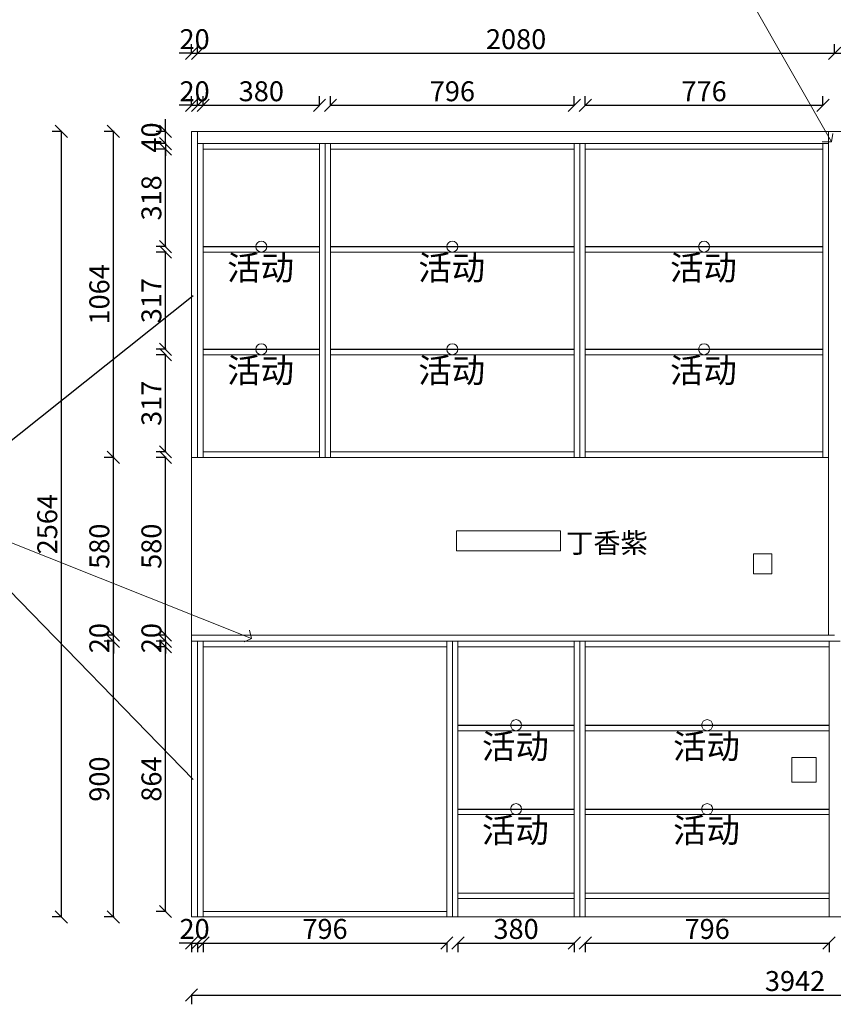
# Model space of a CAD drawing. Units: millimetres. Extents: x 421177 to 441045, y 535213 to 545064.
# Drawn here: x 432433 to 435090, y 540187 to 543400 of the extents above; entities that cross this region are included whole.
import ezdxf
from ezdxf import colors
from ezdxf.entities.mleader import LeaderData, LeaderLine
from ezdxf.math import Vec2, Vec3

# ---------------------------------------------------------------- set-up
doc = ezdxf.new("R2010")
doc.units = ezdxf.units.MM
doc.header["$LTSCALE"] = 5
doc.header["$PDMODE"] = 3
doc.layers.get('Defpoints').update_dxf_attribs({"color": 250})
for name, color, linetype in [('03文字', 1, 'Continuous'), ('FF-平面完成尺寸', 44, 'Continuous'), ('活动层板', 7, 'Continuous')]:
    doc.layers.add(name, color=color, linetype=linetype)
doc.layers.add('FF-Finish【平面完成尺寸】', color=44, linetype='Continuous', lineweight=0)
doc.styles.add('H1', font='txt')
doc.dimstyles.new('ISO-25', dxfattribs={"dimtxt": 65, "dimasz": 40, "dimexe": 30, "dimexo": 5, "dimgap": 5, "dimtad": 1, "dimtxsty": 'Standard', "dimblk": 'OBLIQUE', "dimcen": 2.5, "dimadec": 0, "dimazin": 0, "dimtfac": 1, "dimtix": 1, "dimtmove": 1, "dimatfit": 3, "dimldrblk": 'OBLIQUE', "dimfxl": 30, "dimfxlon": 1, "dimarcsym": 0})

# ---------------------------------------------------------------- blocks, each defined once
blk = doc.blocks.new('活动层板1')
blk.add_circle((0, 0), 18)
at = {"layer": '03文字', "insert": (-111.4, -29.3), "char_height": 80, "attachment_point": 1}
blk.add_mtext_dynamic_manual_height_columns('活动', width=287.481, gutter_width=400, heights=[0], dxfattribs=at)
blk = doc.blocks.new('_Oblique')
at = {"color": 0, "linetype": 'ByBlock', "lineweight": -2}
blk.add_line((-0.5, -0.5), (0.5, 0.5), dxfattribs=at)
blk = doc.blocks.new('*D59')
at = {"layer": 'Defpoints', "color": 0, "transparency": 16777216}
for p in [(432909.4, 541353.7), (433032.4, 541353.7), (433032.4, 540489.7)]:
    blk.add_point(p, dxfattribs=at)
at = {"layer": 'FF-平面完成尺寸', "color": 0, "lineweight": -2, "transparency": 16777216}
for p, q in [((432911.4, 541353.7), (432879.4, 541353.7)), ((432909.4, 540489.7), (432909.4, 541353.7)), ((432911.4, 540489.7), (432879.4, 540489.7))]:
    blk.add_line(p, q, dxfattribs=at)
at = {"layer": 'FF-平面完成尺寸', "color": 0, "lineweight": -2, "transparency": 16777216, "xscale": 40, "yscale": 40, "zscale": 40}
for p, rotation in [((432909.4, 541353.7), 90), ((432909.4, 540489.7), 270)]:
    blk.add_blockref('_Oblique', p, dxfattribs=dict(at, rotation=rotation))
at = {"layer": 'FF-平面完成尺寸', "color": 0, "transparency": 16777216, "insert": (432871.9, 540921.7), "char_height": 65, "attachment_point": 5, "rotation": 90}
blk.add_mtext('864', dxfattribs=at)
blk = doc.blocks.new('*D60')
at = {"layer": 'Defpoints', "color": 0, "transparency": 16777216}
for p in [(432909.4, 541391.7), (432994.4, 541391.7), (432994.4, 541371.7)]:
    blk.add_point(p, dxfattribs=at)
at = {"layer": 'FF-平面完成尺寸', "color": 0, "lineweight": -2, "transparency": 16777216}
for p, q in [((432909.4, 541391.7), (432909.4, 541431.7)), ((432911.4, 541391.7), (432879.4, 541391.7)), ((432909.4, 541371.7), (432909.4, 541391.7)), ((432911.4, 541371.7), (432879.4, 541371.7)), ((432909.4, 541371.7), (432909.4, 541331.7))]:
    blk.add_line(p, q, dxfattribs=at)
at = {"layer": 'FF-平面完成尺寸', "color": 0, "lineweight": -2, "transparency": 16777216, "xscale": 40, "yscale": 40, "zscale": 40}
for p, rotation in [((432909.4, 541391.7), 270), ((432909.4, 541371.7), 90)]:
    blk.add_blockref('_Oblique', p, dxfattribs=dict(at, rotation=rotation))
at = {"layer": 'FF-平面完成尺寸', "color": 0, "transparency": 16777216, "insert": (432871.9, 541381.7), "char_height": 65, "attachment_point": 5, "rotation": 90}
blk.add_mtext('20', dxfattribs=at)
blk = doc.blocks.new('*D61')
at = {"layer": 'Defpoints', "color": 0, "transparency": 16777216}
for p in [(432909.4, 541971.7), (432994.4, 541971.7), (432994.4, 541391.7)]:
    blk.add_point(p, dxfattribs=at)
at = {"layer": 'FF-平面完成尺寸', "color": 0, "lineweight": -2, "transparency": 16777216}
for p, q in [((432911.4, 541971.7), (432879.4, 541971.7)), ((432909.4, 541391.7), (432909.4, 541971.7)), ((432911.4, 541391.7), (432879.4, 541391.7))]:
    blk.add_line(p, q, dxfattribs=at)
at = {"layer": 'FF-平面完成尺寸', "color": 0, "lineweight": -2, "transparency": 16777216, "xscale": 40, "yscale": 40, "zscale": 40}
for p, rotation in [((432909.4, 541971.7), 90), ((432909.4, 541391.7), 270)]:
    blk.add_blockref('_Oblique', p, dxfattribs=dict(at, rotation=rotation))
at = {"layer": 'FF-平面完成尺寸', "color": 0, "transparency": 16777216, "insert": (432871.9, 541681.7), "char_height": 65, "attachment_point": 5, "rotation": 90}
blk.add_mtext('580', dxfattribs=at)
blk = doc.blocks.new('*D62')
at = {"layer": 'Defpoints', "color": 0, "transparency": 16777216}
for p in [(432909.4, 542306.7), (433032.4, 542306.7), (433032.4, 541989.7)]:
    blk.add_point(p, dxfattribs=at)
at = {"layer": 'FF-平面完成尺寸', "color": 0, "lineweight": -2, "transparency": 16777216}
for p, q in [((432911.4, 542306.7), (432879.4, 542306.7)), ((432909.4, 541989.7), (432909.4, 542306.7)), ((432911.4, 541989.7), (432879.4, 541989.7))]:
    blk.add_line(p, q, dxfattribs=at)
at = {"layer": 'FF-平面完成尺寸', "color": 0, "lineweight": -2, "transparency": 16777216, "xscale": 40, "yscale": 40, "zscale": 40}
for p, rotation in [((432909.4, 542306.7), 90), ((432909.4, 541989.7), 270)]:
    blk.add_blockref('_Oblique', p, dxfattribs=dict(at, rotation=rotation))
at = {"layer": 'FF-平面完成尺寸', "color": 0, "transparency": 16777216, "insert": (432871.9, 542148.2), "char_height": 65, "attachment_point": 5, "rotation": 90}
blk.add_mtext('317', dxfattribs=at)
blk = doc.blocks.new('*D63')
at = {"layer": 'Defpoints', "color": 0, "transparency": 16777216}
for p in [(432909.4, 542641.7), (433032.4, 542641.7), (433032.4, 542324.7)]:
    blk.add_point(p, dxfattribs=at)
at = {"layer": 'FF-平面完成尺寸', "color": 0, "lineweight": -2, "transparency": 16777216}
for p, q in [((432911.4, 542641.7), (432879.4, 542641.7)), ((432909.4, 542324.7), (432909.4, 542641.7)), ((432911.4, 542324.7), (432879.4, 542324.7))]:
    blk.add_line(p, q, dxfattribs=at)
at = {"layer": 'FF-平面完成尺寸', "color": 0, "lineweight": -2, "transparency": 16777216, "xscale": 40, "yscale": 40, "zscale": 40}
for p, rotation in [((432909.4, 542641.7), 90), ((432909.4, 542324.7), 270)]:
    blk.add_blockref('_Oblique', p, dxfattribs=dict(at, rotation=rotation))
at = {"layer": 'FF-平面完成尺寸', "color": 0, "transparency": 16777216, "insert": (432871.9, 542483.2), "char_height": 65, "attachment_point": 5, "rotation": 90}
blk.add_mtext('317', dxfattribs=at)
blk = doc.blocks.new('*D64')
at = {"layer": 'Defpoints', "color": 0, "transparency": 16777216}
for p in [(432909.4, 542977.7), (433032.4, 542977.7), (433032.4, 542659.7)]:
    blk.add_point(p, dxfattribs=at)
at = {"layer": 'FF-平面完成尺寸', "color": 0, "lineweight": -2, "transparency": 16777216}
for p, q in [((432911.4, 542977.7), (432879.4, 542977.7)), ((432909.4, 542659.7), (432909.4, 542977.7)), ((432911.4, 542659.7), (432879.4, 542659.7))]:
    blk.add_line(p, q, dxfattribs=at)
at = {"layer": 'FF-平面完成尺寸', "color": 0, "lineweight": -2, "transparency": 16777216, "xscale": 40, "yscale": 40, "zscale": 40}
for p, rotation in [((432909.4, 542977.7), 90), ((432909.4, 542659.7), 270)]:
    blk.add_blockref('_Oblique', p, dxfattribs=dict(at, rotation=rotation))
at = {"layer": 'FF-平面完成尺寸', "color": 0, "transparency": 16777216, "insert": (432871.9, 542818.7), "char_height": 65, "attachment_point": 5, "rotation": 90}
blk.add_mtext('318', dxfattribs=at)
blk = doc.blocks.new('*D65')
at = {"layer": 'Defpoints', "color": 0, "transparency": 16777216}
for p in [(432909.4, 543035.7), (432994.4, 543035.7), (432994.4, 542995.7)]:
    blk.add_point(p, dxfattribs=at)
at = {"layer": 'FF-平面完成尺寸', "color": 0, "lineweight": -2, "transparency": 16777216}
for p, q in [((432909.4, 543035.7), (432909.4, 543075.7)), ((432911.4, 543035.7), (432879.4, 543035.7)), ((432909.4, 542995.7), (432909.4, 543035.7)), ((432911.4, 542995.7), (432879.4, 542995.7)), ((432909.4, 542995.7), (432909.4, 542955.7))]:
    blk.add_line(p, q, dxfattribs=at)
at = {"layer": 'FF-平面完成尺寸', "color": 0, "lineweight": -2, "transparency": 16777216, "xscale": 40, "yscale": 40, "zscale": 40}
for p, rotation in [((432909.4, 543035.7), 270), ((432909.4, 542995.7), 90)]:
    blk.add_blockref('_Oblique', p, dxfattribs=dict(at, rotation=rotation))
at = {"layer": 'FF-平面完成尺寸', "color": 0, "transparency": 16777216, "insert": (432871.9, 543015.7), "char_height": 65, "attachment_point": 5, "rotation": 90}
blk.add_mtext('40', dxfattribs=at)
blk = doc.blocks.new('*D66')
at = {"layer": 'Defpoints', "color": 0, "transparency": 16777216}
for p in [(432739.4, 541371.7), (432994.4, 541371.7), (432994.4, 540471.7)]:
    blk.add_point(p, dxfattribs=at)
at = {"layer": 'FF-平面完成尺寸', "color": 0, "lineweight": -2, "transparency": 16777216}
for p, q in [((432741.4, 541371.7), (432709.4, 541371.7)), ((432739.4, 540471.7), (432739.4, 541371.7)), ((432741.4, 540471.7), (432709.4, 540471.7))]:
    blk.add_line(p, q, dxfattribs=at)
at = {"layer": 'FF-平面完成尺寸', "color": 0, "lineweight": -2, "transparency": 16777216, "xscale": 40, "yscale": 40, "zscale": 40}
for p, rotation in [((432739.4, 541371.7), 90), ((432739.4, 540471.7), 270)]:
    blk.add_blockref('_Oblique', p, dxfattribs=dict(at, rotation=rotation))
at = {"layer": 'FF-平面完成尺寸', "color": 0, "transparency": 16777216, "insert": (432701.9, 540921.7), "char_height": 65, "attachment_point": 5, "rotation": 90}
blk.add_mtext('900', dxfattribs=at)
blk = doc.blocks.new('*D67')
at = {"layer": 'Defpoints', "color": 0, "transparency": 16777216}
for p in [(432739.4, 541391.7), (432994.4, 541391.7), (432994.4, 541371.7)]:
    blk.add_point(p, dxfattribs=at)
at = {"layer": 'FF-平面完成尺寸', "color": 0, "lineweight": -2, "transparency": 16777216}
for p, q in [((432739.4, 541391.7), (432739.4, 541431.7)), ((432741.4, 541391.7), (432709.4, 541391.7)), ((432739.4, 541371.7), (432739.4, 541391.7)), ((432741.4, 541371.7), (432709.4, 541371.7)), ((432739.4, 541371.7), (432739.4, 541331.7))]:
    blk.add_line(p, q, dxfattribs=at)
at = {"layer": 'FF-平面完成尺寸', "color": 0, "lineweight": -2, "transparency": 16777216, "xscale": 40, "yscale": 40, "zscale": 40}
for p, rotation in [((432739.4, 541391.7), 270), ((432739.4, 541371.7), 90)]:
    blk.add_blockref('_Oblique', p, dxfattribs=dict(at, rotation=rotation))
at = {"layer": 'FF-平面完成尺寸', "color": 0, "transparency": 16777216, "insert": (432701.9, 541381.7), "char_height": 65, "attachment_point": 5, "rotation": 90}
blk.add_mtext('20', dxfattribs=at)
blk = doc.blocks.new('*D68')
at = {"layer": 'Defpoints', "color": 0, "transparency": 16777216}
for p in [(432739.4, 541971.7), (432994.4, 541971.7), (432994.4, 541391.7)]:
    blk.add_point(p, dxfattribs=at)
at = {"layer": 'FF-平面完成尺寸', "color": 0, "lineweight": -2, "transparency": 16777216}
for p, q in [((432741.4, 541971.7), (432709.4, 541971.7)), ((432739.4, 541391.7), (432739.4, 541971.7)), ((432741.4, 541391.7), (432709.4, 541391.7))]:
    blk.add_line(p, q, dxfattribs=at)
at = {"layer": 'FF-平面完成尺寸', "color": 0, "lineweight": -2, "transparency": 16777216, "xscale": 40, "yscale": 40, "zscale": 40}
for p, rotation in [((432739.4, 541971.7), 90), ((432739.4, 541391.7), 270)]:
    blk.add_blockref('_Oblique', p, dxfattribs=dict(at, rotation=rotation))
at = {"layer": 'FF-平面完成尺寸', "color": 0, "transparency": 16777216, "insert": (432701.9, 541681.7), "char_height": 65, "attachment_point": 5, "rotation": 90}
blk.add_mtext('580', dxfattribs=at)
blk = doc.blocks.new('*D69')
at = {"layer": 'Defpoints', "color": 0, "transparency": 16777216}
for p in [(432739.4, 543035.7), (432994.4, 543035.7), (432994.4, 541971.7)]:
    blk.add_point(p, dxfattribs=at)
at = {"layer": 'FF-平面完成尺寸', "color": 0, "lineweight": -2, "transparency": 16777216}
for p, q in [((432741.4, 543035.7), (432709.4, 543035.7)), ((432739.4, 541971.7), (432739.4, 543035.7)), ((432741.4, 541971.7), (432709.4, 541971.7))]:
    blk.add_line(p, q, dxfattribs=at)
at = {"layer": 'FF-平面完成尺寸', "color": 0, "lineweight": -2, "transparency": 16777216, "xscale": 40, "yscale": 40, "zscale": 40}
for p, rotation in [((432739.4, 543035.7), 90), ((432739.4, 541971.7), 270)]:
    blk.add_blockref('_Oblique', p, dxfattribs=dict(at, rotation=rotation))
at = {"layer": 'FF-平面完成尺寸', "color": 0, "transparency": 16777216, "insert": (432701.9, 542503.7), "char_height": 65, "attachment_point": 5, "rotation": 90}
blk.add_mtext('1064', dxfattribs=at)
blk = doc.blocks.new('*D70')
at = {"layer": 'Defpoints', "color": 0, "transparency": 16777216}
for p in [(432569.4, 543035.7), (432994.4, 543035.7), (432994.4, 540471.7)]:
    blk.add_point(p, dxfattribs=at)
at = {"layer": 'FF-平面完成尺寸', "color": 0, "lineweight": -2, "transparency": 16777216}
for p, q in [((432571.4, 543035.7), (432539.4, 543035.7)), ((432569.4, 540471.7), (432569.4, 543035.7)), ((432571.4, 540471.7), (432539.4, 540471.7))]:
    blk.add_line(p, q, dxfattribs=at)
at = {"layer": 'FF-平面完成尺寸', "color": 0, "lineweight": -2, "transparency": 16777216, "xscale": 40, "yscale": 40, "zscale": 40}
for p, rotation in [((432569.4, 543035.7), 90), ((432569.4, 540471.7), 270)]:
    blk.add_blockref('_Oblique', p, dxfattribs=dict(at, rotation=rotation))
at = {"layer": 'FF-平面完成尺寸', "color": 0, "transparency": 16777216, "insert": (432531.9, 541753.7), "char_height": 65, "attachment_point": 5, "rotation": 90}
blk.add_mtext('2564', dxfattribs=at)
blk = doc.blocks.new('*D71')
at = {"layer": 'Defpoints', "color": 0, "transparency": 16777216}
for p in [(433014.4, 543120.7), (432994.4, 543035.7), (433014.4, 543035.7)]:
    blk.add_point(p, dxfattribs=at)
at = {"layer": 'FF-平面完成尺寸', "color": 0, "lineweight": -2, "transparency": 16777216}
for p, q in [((432994.4, 543118.7), (432994.4, 543150.7)), ((433014.4, 543118.7), (433014.4, 543150.7)), ((432994.4, 543120.7), (432954.4, 543120.7)), ((432994.4, 543120.7), (433014.4, 543120.7)), ((433014.4, 543120.7), (433054.4, 543120.7))]:
    blk.add_line(p, q, dxfattribs=at)
at = {"layer": 'FF-平面完成尺寸', "color": 0, "lineweight": -2, "transparency": 16777216, "xscale": 40, "yscale": 40, "zscale": 40}
blk.add_blockref('_Oblique', (432994.4, 543120.7), dxfattribs=at)
at = {"layer": 'FF-平面完成尺寸', "color": 0, "lineweight": -2, "transparency": 16777216, "xscale": 40, "yscale": 40, "zscale": 40, "rotation": 180}
blk.add_blockref('_Oblique', (433014.4, 543120.7), dxfattribs=at)
at = {"layer": 'FF-平面完成尺寸', "color": 0, "transparency": 16777216, "insert": (433004.4, 543158.2), "char_height": 65, "attachment_point": 5}
blk.add_mtext('20', dxfattribs=at)
blk = doc.blocks.new('*D72')
at = {"layer": 'Defpoints', "color": 0, "transparency": 16777216}
for p in [(433412.4, 543120.7), (433032.4, 542995.7), (433412.4, 542995.7)]:
    blk.add_point(p, dxfattribs=at)
at = {"layer": 'FF-平面完成尺寸', "color": 0, "lineweight": -2, "transparency": 16777216}
for p, q in [((433032.4, 543118.7), (433032.4, 543150.7)), ((433412.4, 543118.7), (433412.4, 543150.7)), ((433032.4, 543120.7), (433412.4, 543120.7))]:
    blk.add_line(p, q, dxfattribs=at)
at = {"layer": 'FF-平面完成尺寸', "color": 0, "lineweight": -2, "transparency": 16777216, "xscale": 40, "yscale": 40, "zscale": 40, "rotation": 180}
blk.add_blockref('_Oblique', (433032.4, 543120.7), dxfattribs=at)
at = {"layer": 'FF-平面完成尺寸', "color": 0, "lineweight": -2, "transparency": 16777216, "xscale": 40, "yscale": 40, "zscale": 40}
blk.add_blockref('_Oblique', (433412.4, 543120.7), dxfattribs=at)
at = {"layer": 'FF-平面完成尺寸', "color": 0, "transparency": 16777216, "insert": (433222.4, 543158.2), "char_height": 65, "attachment_point": 5}
blk.add_mtext('380', dxfattribs=at)
blk = doc.blocks.new('*D73')
at = {"layer": 'Defpoints', "color": 0, "transparency": 16777216}
for p in [(434244.4, 543120.7), (433448.4, 542995.7), (434244.4, 542995.7)]:
    blk.add_point(p, dxfattribs=at)
at = {"layer": 'FF-平面完成尺寸', "color": 0, "lineweight": -2, "transparency": 16777216}
for p, q in [((433448.4, 543118.7), (433448.4, 543150.7)), ((434244.4, 543118.7), (434244.4, 543150.7)), ((433448.4, 543120.7), (434244.4, 543120.7))]:
    blk.add_line(p, q, dxfattribs=at)
at = {"layer": 'FF-平面完成尺寸', "color": 0, "lineweight": -2, "transparency": 16777216, "xscale": 40, "yscale": 40, "zscale": 40, "rotation": 180}
blk.add_blockref('_Oblique', (433448.4, 543120.7), dxfattribs=at)
at = {"layer": 'FF-平面完成尺寸', "color": 0, "lineweight": -2, "transparency": 16777216, "xscale": 40, "yscale": 40, "zscale": 40}
blk.add_blockref('_Oblique', (434244.4, 543120.7), dxfattribs=at)
at = {"layer": 'FF-平面完成尺寸', "color": 0, "transparency": 16777216, "insert": (433846.4, 543158.2), "char_height": 65, "attachment_point": 5}
blk.add_mtext('796', dxfattribs=at)
blk = doc.blocks.new('*D74')
at = {"layer": 'Defpoints', "color": 0, "transparency": 16777216}
for p in [(435056.4, 543120.7), (434280.4, 542995.7), (435056.4, 542977.7)]:
    blk.add_point(p, dxfattribs=at)
at = {"layer": 'FF-平面完成尺寸', "color": 0, "lineweight": -2, "transparency": 16777216}
for p, q in [((434280.4, 543118.7), (434280.4, 543150.7)), ((435056.4, 543118.7), (435056.4, 543150.7)), ((434280.4, 543120.7), (435056.4, 543120.7))]:
    blk.add_line(p, q, dxfattribs=at)
at = {"layer": 'FF-平面完成尺寸', "color": 0, "lineweight": -2, "transparency": 16777216, "xscale": 40, "yscale": 40, "zscale": 40, "rotation": 180}
blk.add_blockref('_Oblique', (434280.4, 543120.7), dxfattribs=at)
at = {"layer": 'FF-平面完成尺寸', "color": 0, "lineweight": -2, "transparency": 16777216, "xscale": 40, "yscale": 40, "zscale": 40}
blk.add_blockref('_Oblique', (435056.4, 543120.7), dxfattribs=at)
at = {"layer": 'FF-平面完成尺寸', "color": 0, "transparency": 16777216, "insert": (434668.4, 543158.2), "char_height": 65, "attachment_point": 5}
blk.add_mtext('776', dxfattribs=at)
blk = doc.blocks.new('*D78')
at = {"layer": 'Defpoints', "color": 0, "transparency": 16777216}
for p in [(433014.4, 543290.7), (432994.4, 543035.7), (433014.4, 543035.7)]:
    blk.add_point(p, dxfattribs=at)
at = {"layer": 'FF-平面完成尺寸', "color": 0, "lineweight": -2, "transparency": 16777216}
for p, q in [((432994.4, 543288.7), (432994.4, 543320.7)), ((433014.4, 543288.7), (433014.4, 543320.7)), ((432994.4, 543290.7), (432954.4, 543290.7)), ((432994.4, 543290.7), (433014.4, 543290.7)), ((433014.4, 543290.7), (433054.4, 543290.7))]:
    blk.add_line(p, q, dxfattribs=at)
at = {"layer": 'FF-平面完成尺寸', "color": 0, "lineweight": -2, "transparency": 16777216, "xscale": 40, "yscale": 40, "zscale": 40}
blk.add_blockref('_Oblique', (432994.4, 543290.7), dxfattribs=at)
at = {"layer": 'FF-平面完成尺寸', "color": 0, "lineweight": -2, "transparency": 16777216, "xscale": 40, "yscale": 40, "zscale": 40, "rotation": 180}
blk.add_blockref('_Oblique', (433014.4, 543290.7), dxfattribs=at)
at = {"layer": 'FF-平面完成尺寸', "color": 0, "transparency": 16777216, "insert": (433004.4, 543328.2), "char_height": 65, "attachment_point": 5}
blk.add_mtext('20', dxfattribs=at)
blk = doc.blocks.new('*D79')
at = {"layer": 'Defpoints', "color": 0, "transparency": 16777216}
for p in [(435094.4, 543290.7), (433014.4, 543035.7), (435094.4, 543035.7)]:
    blk.add_point(p, dxfattribs=at)
at = {"layer": 'FF-平面完成尺寸', "color": 0, "lineweight": -2, "transparency": 16777216}
for p, q in [((433014.4, 543288.7), (433014.4, 543320.7)), ((435094.4, 543288.7), (435094.4, 543320.7)), ((433014.4, 543290.7), (435094.4, 543290.7))]:
    blk.add_line(p, q, dxfattribs=at)
at = {"layer": 'FF-平面完成尺寸', "color": 0, "lineweight": -2, "transparency": 16777216, "xscale": 40, "yscale": 40, "zscale": 40, "rotation": 180}
blk.add_blockref('_Oblique', (433014.4, 543290.7), dxfattribs=at)
at = {"layer": 'FF-平面完成尺寸', "color": 0, "lineweight": -2, "transparency": 16777216, "xscale": 40, "yscale": 40, "zscale": 40}
blk.add_blockref('_Oblique', (435094.4, 543290.7), dxfattribs=at)
at = {"layer": 'FF-平面完成尺寸', "color": 0, "transparency": 16777216, "insert": (434054.4, 543328.2), "char_height": 65, "attachment_point": 5}
blk.add_mtext('2080', dxfattribs=at)
blk = doc.blocks.new('*D80')
at = {"layer": 'Defpoints', "color": 0, "transparency": 16777216}
for p in [(436894.4, 543290.7), (435094.4, 543035.7), (436894.4, 543035.7)]:
    blk.add_point(p, dxfattribs=at)
at = {"layer": 'FF-平面完成尺寸', "color": 0, "lineweight": -2, "transparency": 16777216}
for p, q in [((435094.4, 543288.7), (435094.4, 543320.7)), ((436894.4, 543288.7), (436894.4, 543320.7)), ((435094.4, 543290.7), (436894.4, 543290.7))]:
    blk.add_line(p, q, dxfattribs=at)
at = {"layer": 'FF-平面完成尺寸', "color": 0, "lineweight": -2, "transparency": 16777216, "xscale": 40, "yscale": 40, "zscale": 40, "rotation": 180}
blk.add_blockref('_Oblique', (435094.4, 543290.7), dxfattribs=at)
at = {"layer": 'FF-平面完成尺寸', "color": 0, "lineweight": -2, "transparency": 16777216, "xscale": 40, "yscale": 40, "zscale": 40}
blk.add_blockref('_Oblique', (436894.4, 543290.7), dxfattribs=at)
at = {"layer": 'FF-平面完成尺寸', "color": 0, "transparency": 16777216, "insert": (435994.4, 543328.2), "char_height": 65, "attachment_point": 5}
blk.add_mtext('1800', dxfattribs=at)
blk = doc.blocks.new('*D82')
at = {"layer": 'Defpoints', "color": 0, "transparency": 16777216}
for p in [(436936.4, 543460.7), (432994.4, 543035.7), (436936.4, 543035.7)]:
    blk.add_point(p, dxfattribs=at)
at = {"layer": 'FF-平面完成尺寸', "color": 0, "lineweight": -2, "transparency": 16777216}
for p, q in [((432994.4, 543458.7), (432994.4, 543490.7)), ((436936.4, 543458.7), (436936.4, 543490.7)), ((432994.4, 543460.7), (436936.4, 543460.7))]:
    blk.add_line(p, q, dxfattribs=at)
at = {"layer": 'FF-平面完成尺寸', "color": 0, "lineweight": -2, "transparency": 16777216, "xscale": 40, "yscale": 40, "zscale": 40, "rotation": 180}
blk.add_blockref('_Oblique', (432994.4, 543460.7), dxfattribs=at)
at = {"layer": 'FF-平面完成尺寸', "color": 0, "lineweight": -2, "transparency": 16777216, "xscale": 40, "yscale": 40, "zscale": 40}
blk.add_blockref('_Oblique', (436936.4, 543460.7), dxfattribs=at)
at = {"layer": 'FF-平面完成尺寸', "color": 0, "transparency": 16777216, "insert": (434965.4, 543498.2), "char_height": 65, "attachment_point": 5}
blk.add_mtext('3942', dxfattribs=at)
blk = doc.blocks.new('*D91')
at = {"layer": 'Defpoints', "color": 0, "transparency": 16777216}
for p in [(432994.4, 540471.7), (433014.4, 540471.7), (433014.4, 540386.7)]:
    blk.add_point(p, dxfattribs=at)
at = {"layer": 'FF-平面完成尺寸', "color": 0, "lineweight": -2, "transparency": 16777216}
for p, q in [((432994.4, 540386.7), (432954.4, 540386.7)), ((432994.4, 540388.7), (432994.4, 540356.7)), ((432994.4, 540386.7), (433014.4, 540386.7)), ((433014.4, 540388.7), (433014.4, 540356.7)), ((433014.4, 540386.7), (433054.4, 540386.7))]:
    blk.add_line(p, q, dxfattribs=at)
at = {"layer": 'FF-平面完成尺寸', "color": 0, "lineweight": -2, "transparency": 16777216, "xscale": 40, "yscale": 40, "zscale": 40}
blk.add_blockref('_Oblique', (432994.4, 540386.7), dxfattribs=at)
at = {"layer": 'FF-平面完成尺寸', "color": 0, "lineweight": -2, "transparency": 16777216, "xscale": 40, "yscale": 40, "zscale": 40, "rotation": 180}
blk.add_blockref('_Oblique', (433014.4, 540386.7), dxfattribs=at)
at = {"layer": 'FF-平面完成尺寸', "color": 0, "transparency": 16777216, "insert": (433004.4, 540424.2), "char_height": 65, "attachment_point": 5}
blk.add_mtext('20', dxfattribs=at)
blk = doc.blocks.new('*D92')
at = {"layer": 'Defpoints', "color": 0, "transparency": 16777216}
for p in [(433032.4, 540471.7), (433828.4, 540471.7), (433828.4, 540386.7)]:
    blk.add_point(p, dxfattribs=at)
at = {"layer": 'FF-平面完成尺寸', "color": 0, "lineweight": -2, "transparency": 16777216}
for p, q in [((433032.4, 540388.7), (433032.4, 540356.7)), ((433032.4, 540386.7), (433828.4, 540386.7)), ((433828.4, 540388.7), (433828.4, 540356.7))]:
    blk.add_line(p, q, dxfattribs=at)
at = {"layer": 'FF-平面完成尺寸', "color": 0, "lineweight": -2, "transparency": 16777216, "xscale": 40, "yscale": 40, "zscale": 40, "rotation": 180}
blk.add_blockref('_Oblique', (433032.4, 540386.7), dxfattribs=at)
at = {"layer": 'FF-平面完成尺寸', "color": 0, "lineweight": -2, "transparency": 16777216, "xscale": 40, "yscale": 40, "zscale": 40}
blk.add_blockref('_Oblique', (433828.4, 540386.7), dxfattribs=at)
at = {"layer": 'FF-平面完成尺寸', "color": 0, "transparency": 16777216, "insert": (433430.4, 540424.2), "char_height": 65, "attachment_point": 5}
blk.add_mtext('796', dxfattribs=at)
blk = doc.blocks.new('*D93')
at = {"layer": 'Defpoints', "color": 0, "transparency": 16777216}
for p in [(433864.4, 540471.7), (434244.4, 540471.7), (434244.4, 540386.7)]:
    blk.add_point(p, dxfattribs=at)
at = {"layer": 'FF-平面完成尺寸', "color": 0, "lineweight": -2, "transparency": 16777216}
for p, q in [((433864.4, 540388.7), (433864.4, 540356.7)), ((433864.4, 540386.7), (434244.4, 540386.7)), ((434244.4, 540388.7), (434244.4, 540356.7))]:
    blk.add_line(p, q, dxfattribs=at)
at = {"layer": 'FF-平面完成尺寸', "color": 0, "lineweight": -2, "transparency": 16777216, "xscale": 40, "yscale": 40, "zscale": 40, "rotation": 180}
blk.add_blockref('_Oblique', (433864.4, 540386.7), dxfattribs=at)
at = {"layer": 'FF-平面完成尺寸', "color": 0, "lineweight": -2, "transparency": 16777216, "xscale": 40, "yscale": 40, "zscale": 40}
blk.add_blockref('_Oblique', (434244.4, 540386.7), dxfattribs=at)
at = {"layer": 'FF-平面完成尺寸', "color": 0, "transparency": 16777216, "insert": (434054.4, 540424.2), "char_height": 65, "attachment_point": 5}
blk.add_mtext('380', dxfattribs=at)
blk = doc.blocks.new('*D94')
at = {"layer": 'Defpoints', "color": 0, "transparency": 16777216}
for p in [(434280.4, 540471.7), (435076.4, 540471.7), (435076.4, 540386.7)]:
    blk.add_point(p, dxfattribs=at)
at = {"layer": 'FF-平面完成尺寸', "color": 0, "lineweight": -2, "transparency": 16777216}
for p, q in [((434280.4, 540388.7), (434280.4, 540356.7)), ((434280.4, 540386.7), (435076.4, 540386.7)), ((435076.4, 540388.7), (435076.4, 540356.7))]:
    blk.add_line(p, q, dxfattribs=at)
at = {"layer": 'FF-平面完成尺寸', "color": 0, "lineweight": -2, "transparency": 16777216, "xscale": 40, "yscale": 40, "zscale": 40, "rotation": 180}
blk.add_blockref('_Oblique', (434280.4, 540386.7), dxfattribs=at)
at = {"layer": 'FF-平面完成尺寸', "color": 0, "lineweight": -2, "transparency": 16777216, "xscale": 40, "yscale": 40, "zscale": 40}
blk.add_blockref('_Oblique', (435076.4, 540386.7), dxfattribs=at)
at = {"layer": 'FF-平面完成尺寸', "color": 0, "transparency": 16777216, "insert": (434678.4, 540424.2), "char_height": 65, "attachment_point": 5}
blk.add_mtext('796', dxfattribs=at)
blk = doc.blocks.new('*D98')
at = {"layer": 'Defpoints', "color": 0, "transparency": 16777216}
for p in [(432994.4, 540471.7), (436936.4, 540471.7), (436936.4, 540216.7)]:
    blk.add_point(p, dxfattribs=at)
at = {"layer": 'FF-平面完成尺寸', "color": 0, "lineweight": -2, "transparency": 16777216}
for p, q in [((432994.4, 540218.7), (432994.4, 540186.7)), ((432994.4, 540216.7), (436936.4, 540216.7)), ((436936.4, 540218.7), (436936.4, 540186.7))]:
    blk.add_line(p, q, dxfattribs=at)
at = {"layer": 'FF-平面完成尺寸', "color": 0, "lineweight": -2, "transparency": 16777216, "xscale": 40, "yscale": 40, "zscale": 40, "rotation": 180}
blk.add_blockref('_Oblique', (432994.4, 540216.7), dxfattribs=at)
at = {"layer": 'FF-平面完成尺寸', "color": 0, "lineweight": -2, "transparency": 16777216, "xscale": 40, "yscale": 40, "zscale": 40}
blk.add_blockref('_Oblique', (436936.4, 540216.7), dxfattribs=at)
at = {"layer": 'FF-平面完成尺寸', "color": 0, "transparency": 16777216, "insert": (434965.4, 540254.2), "char_height": 65, "attachment_point": 5}
blk.add_mtext('3942', dxfattribs=at)

msp = doc.modelspace()

# ---------------------------------------------------------------- linework, layer by layer
at = {"layer": 'FF-Finish【平面完成尺寸】', "color": 0}
for p, q in [((435084, 543001.4), (434628.7, 543802.7)), ((432994.4, 543035.7), (436936.4, 543035.7)), ((432994.4, 540471.7), (432994.4, 543035.7)), ((433014.4, 541971.7), (433014.4, 543035.7)), ((435074.4, 541391.7), (435074.4, 543035.7)), ((435084, 543001.4), (435088.4, 543029.1)), ((433014.4, 542995.7), (435074.4, 542995.7)), ((433032.4, 541971.7), (433032.4, 542995.7)), ((433412.4, 541971.7), (433412.4, 542995.7)), ((433430.4, 541971.7), (433430.4, 542995.7)), ((433448.4, 541971.7), (433448.4, 542995.7)), ((434244.4, 541971.7), (434244.4, 542995.7)), ((434262.4, 541971.7), (434262.4, 542995.7)), ((434280.4, 541971.7), (434280.4, 542995.7)), ((435084, 543001.4), (435054, 543001.4)), ((435056.4, 541971.7), (435056.4, 542995.7)), ((433032.4, 542977.7), (433412.4, 542977.7)), ((433448.4, 542977.7), (434244.4, 542977.7)), ((435056.4, 542977.7), (434280.4, 542977.7)), ((433032.4, 542641.7), (433412.4, 542641.7)), ((433448.4, 542641.7), (434244.4, 542641.7)), ((434280.4, 542641.7), (435056.4, 542641.7)), ((433032.4, 542306.7), (433412.4, 542306.7)), ((433448.4, 542306.7), (434244.4, 542306.7)), ((434280.4, 542306.7), (435056.4, 542306.7)), ((433014.4, 541971.7), (432994.4, 541971.7)), ((433014.4, 541971.7), (435074.4, 541971.7)), ((433032.4, 541989.7), (433412.4, 541989.7)), ((433448.4, 541989.7), (434244.4, 541989.7)), ((435056.4, 541989.7), (434280.4, 541989.7)), ((433190.5, 541380.2), (432146.2, 541796.9)), ((432994.4, 541391.7), (435094.4, 541391.7)), ((433190.5, 541380.2), (433183.9, 541407.4)), ((432994.4, 541371.7), (435112.4, 541371.7)), ((433014.4, 540471.7), (433014.4, 541371.7)), ((433032.4, 540471.7), (433032.4, 541371.7)), ((433032.4, 541353.7), (433828.4, 541353.7)), ((433190.5, 541380.2), (433166.2, 541369.6)), ((433828.4, 540471.7), (433828.4, 541371.7)), ((433846.4, 540471.7), (433846.4, 541371.7)), ((433864.4, 540471.7), (433864.4, 541371.7)), ((433864.4, 541353.7), (434244.4, 541353.7)), ((434244.4, 540471.7), (434244.4, 541371.7)), ((434262.4, 540471.7), (434262.4, 541371.7)), ((434280.4, 540471.7), (434280.4, 541371.7)), ((434280.4, 541353.7), (435076.4, 541353.7)), ((435076.4, 540471.7), (435076.4, 541371.7)), ((433864.4, 541079.7), (434244.4, 541079.7)), ((434280.4, 541079.7), (435076.4, 541079.7)), ((433864.4, 540805.7), (434244.4, 540805.7)), ((434280.4, 540805.7), (435076.4, 540805.7)), ((433864.4, 540549.7), (434244.4, 540549.7)), ((434280.4, 540549.7), (435076.4, 540549.7)), ((433864.4, 540531.7), (434244.4, 540531.7)), ((434280.4, 540531.7), (435076.4, 540531.7)), ((433032.4, 540489.7), (433828.4, 540489.7)), ((432994.4, 540471.7), (436936.4, 540471.7))]:
    msp.add_line(p, q, dxfattribs=at)
at = {"layer": 'FF-Finish【平面完成尺寸】', "color": 1}
for p, q in [((433859.4, 541666.7), (433859.4, 541731.7)), ((433859.4, 541731.7), (434199.4, 541731.7)), ((434199.4, 541666.7), (434199.4, 541731.7)), ((433859.4, 541666.7), (434199.4, 541666.7)), ((434829.4, 541591.7), (434829.4, 541656.7)), ((434829.4, 541656.7), (434889.4, 541656.7)), ((434889.4, 541591.7), (434889.4, 541656.7)), ((434829.4, 541591.7), (434889.4, 541591.7)), ((434954.4, 540911.7), (434954.4, 540991.7)), ((434954.4, 540991.7), (435034.4, 540991.7)), ((435034.4, 540911.7), (435034.4, 540991.7)), ((434954.4, 540911.7), (435034.4, 540911.7))]:
    msp.add_line(p, q, dxfattribs=at)
at = {"layer": '活动层板', "color": 0}
for p, q in [((433032.4, 542659.7), (433412.4, 542659.7)), ((433448.4, 542659.7), (434244.4, 542659.7)), ((434280.4, 542659.7), (435056.4, 542659.7)), ((433032.4, 542324.7), (433412.4, 542324.7)), ((433448.4, 542324.7), (434244.4, 542324.7)), ((434280.4, 542324.7), (435056.4, 542324.7)), ((433864.4, 541097.7), (434244.4, 541097.7)), ((434280.4, 541097.7), (435076.4, 541097.7)), ((433864.4, 540823.7), (434244.4, 540823.7)), ((434280.4, 540823.7), (435076.4, 540823.7))]:
    msp.add_line(p, q, dxfattribs=at)

# ---------------------------------------------------------------- block references
at = {"layer": 'FF-Finish【平面完成尺寸】', "color": 0}
for p in [(433222.4, 542659.7), (433846.4, 542659.7), (434668.4, 542659.7), (433222.4, 542324.7), (433846.4, 542324.7), (434668.4, 542324.7), (434054.4, 541097.7), (434678.4, 541097.7), (434054.4, 540823.7), (434678.4, 540823.7)]:
    msp.add_blockref('活动层板1', p, dxfattribs=at)

# ---------------------------------------------------------------- texts
at = {"color": 0, "style": 'H1'}
msp.add_text('丁香紫', height=65.15, dxfattribs=at).set_placement((434218, 541659.7))

# ---------------------------------------------------------------- dimensions: what is measured, and where the dimension line sits
at = {"layer": 'FF-平面完成尺寸', "color": 0}
for base, p1, p2, picture, middle in [((436936.4, 543460.7), (432994.4, 543035.7), (436936.4, 543035.7), '*D82', (434965.4, 543498.2)), ((433014.4, 543290.7), (432994.4, 543035.7), (433014.4, 543035.7), '*D78', (433004.4, 543328.2)), ((435094.4, 543290.7), (433014.4, 543035.7), (435094.4, 543035.7), '*D79', (434054.4, 543328.2)), ((436894.4, 543290.7), (435094.4, 543035.7), (436894.4, 543035.7), '*D80', (435994.4, 543328.2)), ((433014.4, 543120.7), (432994.4, 543035.7), (433014.4, 543035.7), '*D71', (433004.4, 543158.2)), ((433412.4, 543120.7), (433032.4, 542995.7), (433412.4, 542995.7), '*D72', (433222.4, 543158.2)), ((434244.4, 543120.7), (433448.4, 542995.7), (434244.4, 542995.7), '*D73', (433846.4, 543158.2)), ((435056.4, 543120.7), (434280.4, 542995.7), (435056.4, 542977.7), '*D74', (434668.4, 543158.2)), ((433014.4, 540386.7), (432994.4, 540471.7), (433014.4, 540471.7), '*D91', (433004.4, 540424.2)), ((436936.4, 540216.7), (432994.4, 540471.7), (436936.4, 540471.7), '*D98', (434965.4, 540254.2)), ((433828.4, 540386.7), (433032.4, 540471.7), (433828.4, 540471.7), '*D92', (433430.4, 540424.2)), ((434244.4, 540386.7), (433864.4, 540471.7), (434244.4, 540471.7), '*D93', (434054.4, 540424.2)), ((435076.4, 540386.7), (434280.4, 540471.7), (435076.4, 540471.7), '*D94', (434678.4, 540424.2))]:
    dim = msp.add_linear_dim(base=base, p1=p1, p2=p2, dimstyle='ISO-25', override={"dimdec": 0, "dimtdec": 0, "dimfxl": 2, "dimarcsym": 1}, dxfattribs=at)
    dim.commit()
    dim.dimension.update_dxf_attribs({"geometry": picture, "text_midpoint": middle})
for base, p1, p2, picture, middle in [((432569.4, 543035.7), (432994.4, 540471.7), (432994.4, 543035.7), '*D70', (432531.9, 541753.7)), ((432739.4, 543035.7), (432994.4, 541971.7), (432994.4, 543035.7), '*D69', (432701.9, 542503.7)), ((432909.4, 543035.7), (432994.4, 542995.7), (432994.4, 543035.7), '*D65', (432871.9, 543015.7)), ((432909.4, 542977.7), (433032.4, 542659.7), (433032.4, 542977.7), '*D64', (432871.9, 542818.7)), ((432909.4, 542641.7), (433032.4, 542324.7), (433032.4, 542641.7), '*D63', (432871.9, 542483.2)), ((432909.4, 542306.7), (433032.4, 541989.7), (433032.4, 542306.7), '*D62', (432871.9, 542148.2)), ((432739.4, 541971.7), (432994.4, 541391.7), (432994.4, 541971.7), '*D68', (432701.9, 541681.7)), ((432909.4, 541971.7), (432994.4, 541391.7), (432994.4, 541971.7), '*D61', (432871.9, 541681.7)), ((432739.4, 541391.7), (432994.4, 541371.7), (432994.4, 541391.7), '*D67', (432701.9, 541381.7)), ((432909.4, 541391.7), (432994.4, 541371.7), (432994.4, 541391.7), '*D60', (432871.9, 541381.7)), ((432739.4, 541371.7), (432994.4, 540471.7), (432994.4, 541371.7), '*D66', (432701.9, 540921.7)), ((432909.4, 541353.7), (433032.4, 540489.7), (433032.4, 541353.7), '*D59', (432871.9, 540921.7))]:
    dim = msp.add_linear_dim(base=base, p1=p1, p2=p2, angle=90, dimstyle='ISO-25', override={"dimdec": 0, "dimtdec": 0, "dimfxl": 2, "dimarcsym": 1}, dxfattribs=at)
    dim.commit()
    dim.dimension.update_dxf_attribs({"geometry": picture, "text_midpoint": middle})

# ---------------------------------------------------------------- leaders
at = {"layer": 'FF-Finish【平面完成尺寸】', "color": 0}
ml = msp.add_multileader_mtext('Standard', dxfattribs=at)
ml.set_content('')
ml.set_leader_properties()
ml.build(insert=Vec2(0, 0))
ml.multileader.update_dxf_attribs({"text_right_attachment_type": 6, "dogleg_length": 0.36})
ctx = ml.context
ctx.base_point, ctx.plane_origin = Vec3(433000.4, 542500), Vec3(433014.4, 542503.7)
ctx.right_attachment = 6
notes = []
notes.append((ctx, [(0, (1, 1, 0), (433000, 542500), (1, 0), 0.36, [(0, [(432220, 541880)], 0, [])])]))
ctx.mtext.insert, ctx.mtext.flow_direction = Vec3(433002.4, 542502), 5
ml = msp.add_multileader_mtext('Standard', dxfattribs=at)
ml.set_content('')
ml.set_leader_properties()
ml.build(insert=Vec2(0, 0))
ml.multileader.update_dxf_attribs({"text_right_attachment_type": 6, "dogleg_length": 0.36})
ctx = ml.context
ctx.base_point, ctx.plane_origin = Vec3(433000.4, 540920), Vec3(433014.4, 540921.7)
ctx.right_attachment = 6
notes.append((ctx, [(0, (1, 1, 0), (433000, 540920), (1, 0), 0.36, [(0, [(432146.2, 541796.9)], 0, [])])]))
ctx.mtext.insert, ctx.mtext.flow_direction = Vec3(433002.4, 540922), 5
for ctx, leaders in notes:
    for number, flags, end, landing, length, lines in leaders:
        leader = LeaderData()
        leader.index, (leader.has_last_leader_line, leader.has_dogleg_vector, leader.attachment_direction) = number, flags
        leader.last_leader_point, leader.dogleg_vector, leader.dogleg_length = Vec3(end), Vec3(landing), length
        for number, points, colour, breaks in lines:
            line = LeaderLine()
            line.index, line.vertices, line.color, line.breaks = number, Vec3.list(points), colors.encode_raw_color(colour), breaks
            leader.lines.append(line)
        ctx.leaders.append(leader)

doc.saveas('drawing.dxf')
